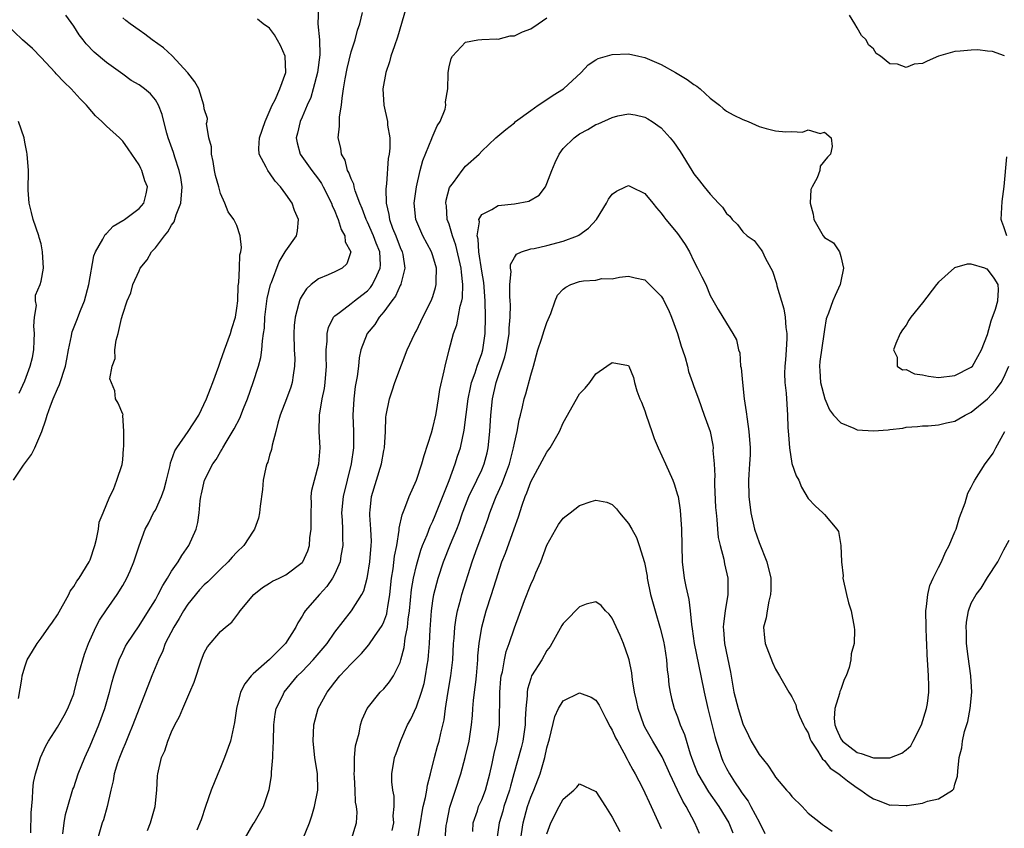
# Model space of a CAD drawing. Units: inches. Extents: x 2562000 to 2565000, y 1539000 to 1542000.
# Drawn here: x 2562558 to 2562679, y 1539508 to 1539607 of the extents above; entities that cross this region are included whole.
import ezdxf

# ---------------------------------------------------------------- set-up
doc = ezdxf.new("R2010")
doc.units = ezdxf.units.IN
doc.header["$MEASUREMENT"] = 0
doc.layers.add('LD25621539_2ft', color=93, linetype='Continuous')

msp = doc.modelspace()

# ---------------------------------------------------------------- linework, layer by layer
at = {"layer": 'LD25621539_2ft'}
for points, elevation in [([(2562595.01, 1539609), (2562594.92, 1539607), (2562595.11, 1539605), (2562595.16, 1539603.16), (2562594.87, 1539601), (2562594.34, 1539599), (2562594.04, 1539597.96), (2562593.6, 1539597), (2562593, 1539595.54), (2562592.76, 1539595), (2562592.44, 1539593.56), (2562592.27, 1539593), (2562592.38, 1539592.38), (2562592.74, 1539591), (2562594.17, 1539589), (2562595, 1539587.93), (2562595.38, 1539587.38), (2562595.58, 1539587), (2562596.58, 1539585), (2562596.69, 1539584.69), (2562597, 1539584.01), (2562597.27, 1539583.27), (2562597.4, 1539583), (2562597.76, 1539581.76), (2562598.22, 1539581), (2562598.26, 1539580.26), (2562598.95, 1539579), (2562598.47, 1539577.53), (2562597.91, 1539577), (2562597, 1539576.55), (2562596.19, 1539576.19), (2562595, 1539575.71), (2562594.09, 1539575), (2562593.51, 1539574.49), (2562593, 1539573.68), (2562592.75, 1539573.25), (2562592.65, 1539573), (2562592.56, 1539572.56), (2562592.12, 1539571), (2562592.02, 1539569.98), (2562591.98, 1539569), (2562592.03, 1539567), (2562592.08, 1539565.92), (2562592.06, 1539565), (2562591.88, 1539563.88), (2562591.78, 1539563), (2562591.59, 1539562.41), (2562591.09, 1539561), (2562590.31, 1539559), (2562590.01, 1539558.01), (2562589.76, 1539557), (2562589.3, 1539555.3), (2562589.22, 1539554.78), (2562589, 1539554.09), (2562588.77, 1539553.23), (2562588.66, 1539553), (2562588.56, 1539552.56), (2562588.23, 1539551), (2562588.12, 1539549.88), (2562587.84, 1539547.84), (2562587.77, 1539547), (2562587.63, 1539546.37), (2562587.17, 1539545), (2562587, 1539544.77), (2562585.84, 1539543), (2562585, 1539542.2), (2562584.42, 1539541.58), (2562583.94, 1539541), (2562583, 1539540.12), (2562581.44, 1539538.56), (2562581, 1539538.17), (2562580.42, 1539537.58), (2562579, 1539535.8), (2562578.47, 1539535), (2562577.93, 1539534.07), (2562577.26, 1539533), (2562576.22, 1539531), (2562575.9, 1539530.1), (2562575.37, 1539529), (2562574.58, 1539527), (2562572.25, 1539521), (2562571.7, 1539519.7), (2562571.31, 1539518.69), (2562571, 1539518.01), (2562570.59, 1539517), (2562570.37, 1539516.37), (2562569.96, 1539515), (2562569.85, 1539514.15), (2562569.55, 1539513), (2562569.11, 1539511), (2562568.63, 1539509.37), (2562568.5, 1539509), (2562567.93, 1539507)], 8270), ([(2562605.74, 1539609), (2562604.67, 1539605.33), (2562604.3, 1539604.3), (2562603.87, 1539603), (2562603.69, 1539602.31), (2562603.23, 1539601), (2562602.89, 1539599), (2562602.99, 1539596.99), (2562603.44, 1539595), (2562603.46, 1539594.54), (2562603.72, 1539593), (2562603.74, 1539591.74), (2562603.65, 1539591), (2562603.55, 1539590.45), (2562603.35, 1539587.35), (2562603.25, 1539586.75), (2562603.27, 1539585), (2562603.61, 1539583.61), (2562603.68, 1539583), (2562604.06, 1539581.94), (2562604.46, 1539581), (2562605, 1539579.56), (2562605.25, 1539579), (2562605.32, 1539578.68), (2562605.57, 1539577), (2562605.07, 1539575.07), (2562605.07, 1539575), (2562605, 1539574.88), (2562604.43, 1539573.57), (2562603.98, 1539573), (2562603, 1539571.66), (2562602.45, 1539571), (2562601.89, 1539570.11), (2562600.96, 1539569), (2562600.19, 1539567), (2562599.99, 1539566.01), (2562599.9, 1539565), (2562599.75, 1539563.75), (2562599.51, 1539562.49), (2562599.31, 1539561), (2562599.22, 1539559), (2562599.28, 1539557), (2562599.27, 1539555), (2562599, 1539553), (2562598.49, 1539551), (2562598, 1539549), (2562597.82, 1539547), (2562597.88, 1539546.12), (2562597.92, 1539545), (2562597.92, 1539543.92), (2562597.97, 1539543), (2562597.75, 1539541.75), (2562597.64, 1539541), (2562597, 1539539.52), (2562596.73, 1539539), (2562596.02, 1539537.98), (2562595.1, 1539537), (2562593.38, 1539535), (2562593.23, 1539534.77), (2562593, 1539534.34), (2562592.46, 1539533.54), (2562592.2, 1539533), (2562590.94, 1539531), (2562589, 1539529.04), (2562587, 1539527.27), (2562586.73, 1539527), (2562585.96, 1539526.04), (2562585.44, 1539525), (2562584.93, 1539523), (2562584.71, 1539521.29), (2562584.22, 1539519), (2562583.49, 1539517), (2562583, 1539515.79), (2562582.65, 1539515), (2562581.84, 1539513), (2562581.13, 1539511), (2562580.63, 1539509.37), (2562580.08, 1539508.08)], 8266), ([(2562558.23, 1539524.23), (2562558.63, 1539526.63), (2562558.67, 1539527), (2562559, 1539528.12), (2562559.31, 1539529), (2562559.95, 1539530.05), (2562560.5, 1539531), (2562561, 1539531.64), (2562561.96, 1539533), (2562562.4, 1539533.6), (2562563, 1539534.51), (2562564.38, 1539537), (2562564.58, 1539537.42), (2562565, 1539537.98), (2562565.38, 1539538.62), (2562565.66, 1539539), (2562566.91, 1539541), (2562567, 1539541.23), (2562567.57, 1539543), (2562567.79, 1539543.79), (2562568.02, 1539545), (2562568.12, 1539545.88), (2562568.61, 1539547), (2562569.41, 1539549), (2562569.86, 1539549.86), (2562570.29, 1539551), (2562570.93, 1539552.93), (2562571, 1539553.51), (2562571.09, 1539554.91), (2562571.14, 1539555.14), (2562571.14, 1539557), (2562571.01, 1539558.99), (2562571.05, 1539559.05), (2562571, 1539559.1), (2562570.46, 1539560.46), (2562570.13, 1539561), (2562570.02, 1539561.98), (2562569.43, 1539563.43), (2562569.71, 1539565), (2562570.08, 1539565.92), (2562570.04, 1539567), (2562570.19, 1539568.19), (2562570.46, 1539569), (2562570.85, 1539570.85), (2562571, 1539571.36), (2562571.55, 1539573), (2562572, 1539574), (2562572.26, 1539575), (2562573, 1539576.7), (2562573.15, 1539577), (2562573.98, 1539578.02), (2562574.53, 1539579), (2562575, 1539579.49), (2562576.13, 1539581), (2562576.54, 1539581.46), (2562577, 1539582.27), (2562577.32, 1539582.68), (2562577.39, 1539583), (2562577.55, 1539583.55), (2562578.12, 1539585), (2562578.3, 1539587), (2562578.14, 1539588.14), (2562577.94, 1539589), (2562577.37, 1539590.63), (2562577.21, 1539591.21), (2562576.59, 1539593), (2562576.42, 1539593.58), (2562576.05, 1539595), (2562575.85, 1539595.85), (2562575.38, 1539597), (2562575, 1539597.68), (2562574.39, 1539598.39), (2562573.69, 1539599), (2562573, 1539599.5), (2562572.05, 1539600.05), (2562571, 1539600.79), (2562569, 1539602.26), (2562567.52, 1539603.52), (2562566.54, 1539604.54), (2562566.15, 1539605), (2562565.65, 1539605.65), (2562565, 1539606.68), (2562564.04, 1539608.04)], 8276), ([(2562559.75, 1539507.75), (2562559.77, 1539510.23), (2562559.94, 1539511.94), (2562559.97, 1539513), (2562560.08, 1539513.92), (2562560.3, 1539515), (2562560.93, 1539517), (2562561.58, 1539518.42), (2562561.9, 1539519), (2562563, 1539520.74), (2562563.83, 1539522.17), (2562564.27, 1539523), (2562565, 1539524.81), (2562565.06, 1539525), (2562565.56, 1539527), (2562566.1, 1539529), (2562566.32, 1539529.68), (2562566.8, 1539531), (2562567.72, 1539533), (2562568.16, 1539533.84), (2562569, 1539535.11), (2562570.31, 1539537), (2562571, 1539538.11), (2562571.51, 1539539), (2562571.91, 1539539.91), (2562572.38, 1539541), (2562572.51, 1539541.49), (2562573, 1539542.96), (2562573.74, 1539545), (2562574.2, 1539545.8), (2562574.79, 1539547), (2562575, 1539547.35), (2562575.77, 1539549), (2562576.07, 1539549.93), (2562576.38, 1539551), (2562576.82, 1539552.82), (2562576.87, 1539553.13), (2562577, 1539553.45), (2562577.39, 1539554.61), (2562577.62, 1539555), (2562579.02, 1539557), (2562580.32, 1539559), (2562581.29, 1539561), (2562581.75, 1539562.25), (2562582.06, 1539563), (2562582.77, 1539565), (2562583, 1539565.6), (2562583.47, 1539567), (2562584.23, 1539569), (2562584.39, 1539569.61), (2562584.83, 1539571), (2562585, 1539572.11), (2562585.1, 1539573), (2562585.16, 1539574.84), (2562585.25, 1539575.25), (2562585.32, 1539577), (2562585.36, 1539578.64), (2562585.47, 1539579), (2562585.54, 1539579.54), (2562585.38, 1539581), (2562585, 1539582.24), (2562584.61, 1539583), (2562583.92, 1539583.92), (2562583.53, 1539585), (2562583, 1539586.17), (2562582.79, 1539587), (2562582.38, 1539588.38), (2562582.27, 1539589), (2562582.1, 1539590.1), (2562581.87, 1539591), (2562581.89, 1539591.89), (2562581.57, 1539593), (2562581.26, 1539594.74), (2562581.34, 1539595), (2562581.39, 1539595.39), (2562581, 1539596.57), (2562580.95, 1539597), (2562580.35, 1539599), (2562579.86, 1539599.86), (2562578.99, 1539600.99), (2562577.07, 1539603.07), (2562576.02, 1539604.02), (2562574.61, 1539605), (2562573.73, 1539605.73), (2562573, 1539606.2), (2562571.91, 1539607), (2562571.4, 1539607.4), (2562571, 1539607.7)], 8274), ([(2562563.65, 1539507.64), (2562563.82, 1539509), (2562564, 1539510), (2562564.27, 1539511), (2562564.9, 1539513.1), (2562565, 1539513.34), (2562565.56, 1539515), (2562566.35, 1539517), (2562567, 1539518.43), (2562568.07, 1539521), (2562568.8, 1539523), (2562569.39, 1539525), (2562569.7, 1539526.3), (2562569.91, 1539527), (2562570.38, 1539528.38), (2562570.57, 1539529), (2562571, 1539529.91), (2562571.36, 1539530.64), (2562571.56, 1539531), (2562573, 1539533.16), (2562574.18, 1539535), (2562575, 1539536.36), (2562575.36, 1539537), (2562575.91, 1539538.09), (2562576.5, 1539539), (2562577, 1539539.84), (2562577.81, 1539541), (2562578.24, 1539541.76), (2562579.09, 1539543), (2562580, 1539545), (2562580.19, 1539545.81), (2562580.39, 1539547), (2562580.49, 1539548.49), (2562580.58, 1539549), (2562580.67, 1539549.33), (2562581.02, 1539551), (2562582.05, 1539553), (2562582.45, 1539553.55), (2562583, 1539554.51), (2562583.2, 1539554.8), (2562583.29, 1539555), (2562583.69, 1539555.69), (2562584.68, 1539557.32), (2562585.36, 1539558.64), (2562585.81, 1539559.81), (2562586.29, 1539561), (2562586.99, 1539563), (2562587.64, 1539565), (2562587.94, 1539566.06), (2562588.06, 1539567), (2562588.12, 1539568.12), (2562588.27, 1539569), (2562588.36, 1539569.64), (2562588.42, 1539571), (2562588.71, 1539573.29), (2562589.13, 1539575), (2562589.24, 1539575.24), (2562590.19, 1539577.81), (2562590.93, 1539579), (2562591, 1539579.14), (2562592.29, 1539581), (2562592.41, 1539581.59), (2562592.54, 1539583), (2562592.07, 1539584.07), (2562591.75, 1539585), (2562591, 1539586.09), (2562590.34, 1539587), (2562589.7, 1539587.7), (2562589, 1539588.71), (2562588.86, 1539588.86), (2562588.77, 1539589), (2562588.59, 1539589.41), (2562587.73, 1539591), (2562587.68, 1539591.68), (2562587.77, 1539593), (2562588.44, 1539595), (2562589.33, 1539597), (2562589.68, 1539597.68), (2562590.25, 1539599), (2562590.99, 1539601), (2562590.93, 1539603), (2562590.34, 1539604.34), (2562589.62, 1539605.62), (2562589, 1539606.46), (2562588.21, 1539607), (2562587.54, 1539607.54)], 8272), ([(2562574.04, 1539508.04), (2562574.39, 1539509), (2562574.97, 1539511), (2562575.19, 1539513), (2562575.26, 1539514.74), (2562575.3, 1539515), (2562575.76, 1539517), (2562576.16, 1539517.84), (2562576.53, 1539519), (2562577, 1539520.14), (2562577.41, 1539521), (2562577.98, 1539522.02), (2562578.35, 1539523), (2562579.24, 1539525), (2562579.75, 1539526.25), (2562580.66, 1539529), (2562581, 1539529.83), (2562581.41, 1539530.59), (2562583, 1539532.44), (2562583.6, 1539533), (2562584.38, 1539533.62), (2562585.24, 1539534.76), (2562585.39, 1539535), (2562587.07, 1539537), (2562588.14, 1539537.86), (2562589, 1539538.4), (2562589.35, 1539538.65), (2562590.16, 1539539), (2562591, 1539539.39), (2562593, 1539540.9), (2562593.08, 1539541), (2562593.67, 1539542.33), (2562593.88, 1539543), (2562593.95, 1539543.95), (2562594.11, 1539545), (2562594.11, 1539545.89), (2562594.08, 1539547), (2562594.14, 1539548.14), (2562594.11, 1539549), (2562594.2, 1539549.8), (2562594.5, 1539551), (2562595.05, 1539553), (2562595.2, 1539555), (2562595.08, 1539557), (2562595.1, 1539559), (2562595.44, 1539561), (2562595.73, 1539562.27), (2562595.83, 1539563), (2562595.99, 1539565), (2562595.95, 1539566.05), (2562595.94, 1539567), (2562596.05, 1539568.05), (2562596.07, 1539569), (2562596.24, 1539569.76), (2562596.85, 1539571), (2562597, 1539571.17), (2562597.58, 1539571.58), (2562599, 1539572.68), (2562599.39, 1539573), (2562600.31, 1539573.69), (2562601, 1539574.23), (2562601.37, 1539574.63), (2562601.61, 1539575), (2562602.13, 1539576.13), (2562602.57, 1539577), (2562602.59, 1539577.41), (2562602.53, 1539579), (2562602.07, 1539580.07), (2562601.75, 1539581), (2562601, 1539582.66), (2562600.82, 1539583), (2562600.33, 1539584.33), (2562600.06, 1539585), (2562599.5, 1539586.5), (2562599.37, 1539587), (2562599.32, 1539587.32), (2562599, 1539587.98), (2562598.73, 1539588.73), (2562598.57, 1539589), (2562598.25, 1539590.25), (2562597.8, 1539591), (2562597.72, 1539591.72), (2562597.4, 1539593), (2562597.56, 1539594.44), (2562597.55, 1539595), (2562597.57, 1539595.57), (2562597.82, 1539597), (2562597.88, 1539597.88), (2562598.07, 1539599), (2562598.25, 1539600.25), (2562598.5, 1539601.5), (2562599, 1539603.53), (2562599.49, 1539605), (2562599.78, 1539606.22), (2562600.08, 1539607), (2562600.37, 1539608.37)], 8268), ([(2562585.93, 1539507), (2562587, 1539508.83), (2562587.13, 1539509), (2562588.24, 1539511), (2562588.94, 1539513.06), (2562589.24, 1539514.76), (2562589.24, 1539515), (2562589.22, 1539515.22), (2562589.41, 1539517), (2562589.38, 1539517.38), (2562589.48, 1539519), (2562589.52, 1539521), (2562589.68, 1539522.32), (2562589.82, 1539523), (2562590.61, 1539524.61), (2562590.79, 1539525), (2562592.43, 1539527), (2562593, 1539527.57), (2562594.33, 1539529), (2562595.58, 1539530.42), (2562596.05, 1539531), (2562597, 1539532.37), (2562599.03, 1539535), (2562600.3, 1539537), (2562600.54, 1539537.46), (2562600.96, 1539539), (2562601, 1539539.21), (2562601.29, 1539541), (2562601.46, 1539543), (2562601.48, 1539543.48), (2562601.4, 1539545), (2562601.28, 1539546.72), (2562601.29, 1539547), (2562601.34, 1539547.34), (2562601.5, 1539549), (2562602.09, 1539551), (2562602.7, 1539553), (2562603, 1539554.64), (2562603.08, 1539555), (2562603.21, 1539557), (2562603.25, 1539558.75), (2562603.29, 1539559), (2562603.68, 1539561), (2562604.04, 1539561.96), (2562604.35, 1539563), (2562605.16, 1539565.16), (2562605.88, 1539567), (2562606.81, 1539569), (2562607, 1539569.35), (2562607.77, 1539571), (2562608.79, 1539573), (2562609, 1539573.56), (2562609.35, 1539574.65), (2562609.43, 1539575), (2562609.42, 1539575.42), (2562609.46, 1539577), (2562609, 1539578.53), (2562608.84, 1539579), (2562607.77, 1539581), (2562606.93, 1539583), (2562606.74, 1539585), (2562606.99, 1539587), (2562607.47, 1539589), (2562607.79, 1539590.21), (2562608.9, 1539592.9), (2562608.94, 1539593.06), (2562609.53, 1539594.47), (2562609.9, 1539595), (2562610.5, 1539596.5), (2562610.61, 1539597), (2562610.58, 1539597.42), (2562610.84, 1539599), (2562610.88, 1539600.88), (2562610.87, 1539601), (2562611, 1539601.69), (2562611.25, 1539602.75), (2562611.41, 1539603), (2562613, 1539604.74), (2562614.54, 1539605), (2562615, 1539605.05), (2562616.85, 1539605.15), (2562617, 1539605.11), (2562618.5, 1539605.5), (2562619, 1539605.51), (2562620, 1539606), (2562621, 1539606.38), (2562621.91, 1539607), (2562623, 1539607.71)], 8264), ([(2562679.06, 1539603.06), (2562677.59, 1539603.59), (2562677, 1539603.64), (2562675.79, 1539603.79), (2562675, 1539603.77), (2562673.65, 1539603.65), (2562673, 1539603.57), (2562670.97, 1539603), (2562669.59, 1539602.41), (2562669, 1539602.1), (2562667.98, 1539602.02), (2562667, 1539601.62), (2562665.97, 1539602.03), (2562665, 1539602.09), (2562663.87, 1539603), (2562663.36, 1539603.36), (2562663, 1539603.9), (2562662.41, 1539604.41), (2562662.11, 1539605), (2562661.56, 1539605.56), (2562661, 1539606.51), (2562660.74, 1539607), (2562660.06, 1539608.06)], 8262), ([(2562557.63, 1539551), (2562558.85, 1539552.85), (2562559.84, 1539554.16), (2562560.23, 1539555), (2562561.11, 1539557), (2562561.6, 1539558.4), (2562561.74, 1539559), (2562562.15, 1539560.15), (2562562.46, 1539561), (2562563, 1539562.21), (2562563.27, 1539562.73), (2562564.01, 1539565), (2562564.14, 1539565.86), (2562564.34, 1539567), (2562564.71, 1539568.71), (2562564.75, 1539569), (2562564.8, 1539569.2), (2562565.37, 1539570.63), (2562565.83, 1539571.83), (2562566.3, 1539573), (2562566.85, 1539575), (2562567.46, 1539578.54), (2562567.65, 1539579), (2562568.57, 1539580.57), (2562568.76, 1539581), (2562568.85, 1539581.15), (2562569, 1539581.26), (2562569.84, 1539582.16), (2562571, 1539582.85), (2562571.08, 1539582.92), (2562571.22, 1539583), (2562573, 1539584.32), (2562573.59, 1539585), (2562573.88, 1539586.12), (2562574.04, 1539587), (2562573.72, 1539587.72), (2562573.35, 1539589), (2562573.23, 1539589.23), (2562573, 1539589.7), (2562571.67, 1539591.67), (2562571, 1539592.6), (2562570.62, 1539593), (2562569, 1539594.44), (2562568.44, 1539595), (2562567.68, 1539595.68), (2562566.75, 1539596.75), (2562566.55, 1539597), (2562565.79, 1539597.79), (2562564.68, 1539599), (2562563.81, 1539599.81), (2562562.84, 1539600.84), (2562562.72, 1539601), (2562561, 1539602.86), (2562559.96, 1539603.96), (2562558.73, 1539605), (2562556.69, 1539607)], 8278), ([(2562593.09, 1539507), (2562593.9, 1539509), (2562594.16, 1539509.84), (2562594.5, 1539511), (2562594.91, 1539513), (2562594.89, 1539515), (2562594.55, 1539517), (2562594.33, 1539519), (2562594.44, 1539521), (2562594.97, 1539523), (2562596.04, 1539525), (2562596.47, 1539525.53), (2562597, 1539526.26), (2562597.62, 1539527), (2562599, 1539528.51), (2562600.26, 1539529.74), (2562601.18, 1539530.82), (2562601.86, 1539531.86), (2562602.8, 1539533.2), (2562603, 1539533.66), (2562603.36, 1539534.64), (2562603.42, 1539535), (2562603.48, 1539535.48), (2562603.75, 1539537), (2562603.96, 1539539), (2562604.15, 1539540.15), (2562604.31, 1539541.69), (2562604.58, 1539543), (2562604.89, 1539544.89), (2562604.89, 1539545.11), (2562605.23, 1539546.77), (2562605.59, 1539547.59), (2562606.1, 1539549), (2562607.01, 1539551), (2562607.65, 1539553), (2562607.94, 1539554.06), (2562608.84, 1539556.84), (2562609, 1539557.43), (2562609.36, 1539559), (2562609.45, 1539559.45), (2562609.71, 1539561), (2562609.87, 1539562.13), (2562610.41, 1539564.41), (2562610.52, 1539565), (2562610.99, 1539567), (2562611.53, 1539569), (2562611.95, 1539570.05), (2562612.37, 1539572.37), (2562612.57, 1539573), (2562612.64, 1539573.36), (2562612.7, 1539575), (2562612.51, 1539576.51), (2562612.5, 1539577), (2562611.84, 1539579.84), (2562611.41, 1539581), (2562611, 1539582.41), (2562610.78, 1539583), (2562610.67, 1539584.67), (2562610.62, 1539585), (2562610.66, 1539585.34), (2562611.07, 1539586.93), (2562611.53, 1539587.53), (2562612.6, 1539589), (2562613, 1539589.52), (2562614.67, 1539591), (2562615, 1539591.35), (2562616.74, 1539593), (2562617.96, 1539594.04), (2562619, 1539594.86), (2562619.15, 1539595), (2562621, 1539596.37), (2562621.9, 1539597), (2562623, 1539597.7), (2562623.75, 1539598.25), (2562625.04, 1539599), (2562627.17, 1539601), (2562628.04, 1539601.96), (2562629, 1539602.56), (2562629.28, 1539602.73), (2562631, 1539603.23), (2562633, 1539603.3), (2562634.25, 1539603), (2562635, 1539602.85), (2562637, 1539601.98), (2562638.75, 1539601), (2562640.16, 1539600.16), (2562641, 1539599.55), (2562641.35, 1539599.35), (2562641.76, 1539599), (2562643, 1539597.87), (2562644.15, 1539597), (2562644.6, 1539596.6), (2562645, 1539596.29), (2562645.83, 1539595.83), (2562647, 1539595.24), (2562647.65, 1539595), (2562649, 1539594.4), (2562649.85, 1539594.15), (2562651, 1539593.85), (2562652.28, 1539593.72), (2562653, 1539593.77), (2562654.31, 1539593.69), (2562655, 1539593.97), (2562656.48, 1539593.52), (2562657, 1539593.68), (2562657.81, 1539593), (2562657.94, 1539591.94), (2562657.76, 1539591), (2562657.38, 1539590.62), (2562656.49, 1539589.51), (2562656.42, 1539589), (2562656.09, 1539588.09), (2562655.48, 1539587), (2562655.35, 1539586.65), (2562655.25, 1539585), (2562655.62, 1539583.62), (2562655.7, 1539583), (2562656.83, 1539581), (2562657, 1539580.76), (2562658.11, 1539580.11), (2562658.85, 1539579), (2562659, 1539578.46), (2562659.32, 1539577), (2562659, 1539575.44), (2562658.93, 1539575), (2562658.32, 1539573.68), (2562658.04, 1539573), (2562657.5, 1539571.5), (2562657.29, 1539571), (2562657.21, 1539570.79), (2562657, 1539569.48), (2562656.94, 1539568.94), (2562656.43, 1539565.57), (2562656.39, 1539565), (2562656.43, 1539564.43), (2562656.51, 1539563), (2562657.06, 1539561), (2562657.63, 1539559.63), (2562658.13, 1539559), (2562659, 1539558.04), (2562660.61, 1539557.39), (2562661, 1539557.18), (2562663, 1539557.05), (2562664.81, 1539557.19), (2562665, 1539557.23), (2562666.62, 1539557.38), (2562667, 1539557.5), (2562668.42, 1539557.58), (2562669, 1539557.68), (2562669.7, 1539557.7), (2562671, 1539557.79), (2562671.95, 1539558.05), (2562673, 1539558.25), (2562673.46, 1539558.54), (2562674.26, 1539559), (2562675, 1539559.34), (2562677, 1539560.99), (2562677.95, 1539562.05), (2562678.66, 1539563), (2562679, 1539563.59), (2562679.62, 1539565)], 8262), ([(2562599.04, 1539507), (2562599.65, 1539509), (2562599.72, 1539510.28), (2562599.65, 1539511), (2562599.54, 1539511.54), (2562599.5, 1539513), (2562599.42, 1539514.58), (2562599.38, 1539515), (2562599.4, 1539515.4), (2562599.42, 1539517), (2562599.55, 1539518.45), (2562599.69, 1539519), (2562599.97, 1539519.97), (2562600.15, 1539521), (2562600.33, 1539521.67), (2562600.96, 1539523), (2562602.57, 1539525), (2562603, 1539525.44), (2562603.71, 1539526.29), (2562604.18, 1539527), (2562605, 1539528.67), (2562605.1, 1539529), (2562605.49, 1539530.51), (2562605.62, 1539531.62), (2562605.91, 1539533), (2562605.98, 1539533.98), (2562606.14, 1539535), (2562606.4, 1539537.6), (2562606.64, 1539539), (2562607, 1539540.57), (2562607.11, 1539541), (2562607.55, 1539542.45), (2562607.76, 1539543), (2562608.31, 1539544.31), (2562608.67, 1539545.33), (2562609, 1539545.97), (2562609.31, 1539546.69), (2562610.99, 1539550.99), (2562611.76, 1539553), (2562612.05, 1539553.95), (2562612.4, 1539555), (2562612.85, 1539557.15), (2562613.32, 1539561), (2562613.61, 1539562.39), (2562613.75, 1539563), (2562614.19, 1539564.19), (2562614.43, 1539565), (2562615, 1539566.57), (2562615.14, 1539567), (2562615.43, 1539569), (2562615.48, 1539571), (2562615.43, 1539573), (2562615.24, 1539575.24), (2562615, 1539576.64), (2562614.65, 1539579), (2562614.57, 1539580.57), (2562614.45, 1539581), (2562614.71, 1539582.71), (2562614.66, 1539583), (2562615, 1539583.6), (2562616.22, 1539584.22), (2562617, 1539584.72), (2562619, 1539584.9), (2562620.78, 1539585.22), (2562622.05, 1539585.95), (2562622.82, 1539587), (2562623, 1539587.39), (2562623.61, 1539589), (2562624.02, 1539589.98), (2562624.48, 1539591), (2562625, 1539591.69), (2562626.32, 1539593), (2562627, 1539593.48), (2562627.99, 1539594.01), (2562629, 1539594.62), (2562629.28, 1539594.72), (2562631, 1539595.5), (2562631.69, 1539595.69), (2562633, 1539595.94), (2562633.81, 1539595.81), (2562635, 1539595.54), (2562635.35, 1539595.35), (2562635.88, 1539595), (2562637, 1539594.21), (2562638.11, 1539593), (2562638.52, 1539592.52), (2562639.31, 1539591.31), (2562640.73, 1539589), (2562641, 1539588.6), (2562641.71, 1539587.71), (2562642.26, 1539587), (2562643, 1539586.09), (2562644.03, 1539585), (2562644.51, 1539584.51), (2562645, 1539583.72), (2562645.39, 1539583.39), (2562645.71, 1539583), (2562646.36, 1539582.36), (2562647, 1539581.46), (2562647.54, 1539581), (2562648.4, 1539580.4), (2562649.26, 1539579.26), (2562649.41, 1539579), (2562649.72, 1539578.28), (2562650.42, 1539577), (2562650.64, 1539576.64), (2562651.12, 1539575.12), (2562651.16, 1539574.84), (2562652.03, 1539572.03), (2562652.17, 1539571), (2562652.28, 1539569.72), (2562652.39, 1539569), (2562652.38, 1539568.38), (2562652.32, 1539567), (2562652.21, 1539565.79), (2562652.13, 1539565), (2562652.1, 1539564.1), (2562652.15, 1539563), (2562652.32, 1539561.68), (2562652.49, 1539559), (2562652.52, 1539557.48), (2562652.58, 1539556.58), (2562652.7, 1539555), (2562653, 1539553.06), (2562653.55, 1539551.55), (2562653.86, 1539551), (2562654.17, 1539550.17), (2562655, 1539548.75), (2562655.87, 1539547.87), (2562656.81, 1539547), (2562657, 1539546.8), (2562658.51, 1539545), (2562658.71, 1539544.71), (2562659, 1539543), (2562659.08, 1539541), (2562659.29, 1539539.29), (2562659.27, 1539539), (2562659.7, 1539537), (2562659.97, 1539535.97), (2562660.26, 1539535), (2562660.65, 1539533), (2562660.68, 1539532.68), (2562660.63, 1539531), (2562660.27, 1539529.73), (2562660.25, 1539529), (2562660.03, 1539528.03), (2562659.66, 1539527), (2562659.43, 1539526.57), (2562659, 1539525.35), (2562658.9, 1539525.1), (2562658.86, 1539524.86), (2562658.26, 1539523), (2562658.21, 1539521.79), (2562658.27, 1539521), (2562658.47, 1539520.47), (2562659, 1539519.31), (2562659.21, 1539519), (2562661, 1539517.63), (2562661.51, 1539517.51), (2562663, 1539516.97), (2562665, 1539516.97), (2562666.47, 1539517.53), (2562667, 1539517.94), (2562667.57, 1539518.43), (2562667.88, 1539519), (2562668.91, 1539521), (2562669.53, 1539523), (2562669.64, 1539523.64), (2562669.79, 1539525), (2562669.8, 1539525.8), (2562669.76, 1539527), (2562669.7, 1539527.7), (2562669.65, 1539529), (2562669.59, 1539529.59), (2562669.56, 1539531), (2562669.52, 1539531.52), (2562669.46, 1539533), (2562669.43, 1539535), (2562669.52, 1539535.52), (2562669.67, 1539537), (2562669.9, 1539538.1), (2562670.31, 1539539), (2562671, 1539540.31), (2562671.34, 1539541), (2562671.83, 1539542.17), (2562672.28, 1539543), (2562673, 1539544.67), (2562673.13, 1539545), (2562673.57, 1539546.43), (2562674.25, 1539548.25), (2562674.59, 1539549.41), (2562675, 1539550.16), (2562675.27, 1539550.73), (2562675.43, 1539551), (2562676.71, 1539553), (2562677, 1539553.39), (2562677.66, 1539554.34), (2562677.99, 1539555), (2562679.09, 1539557)], 8260), ([(2562558.33, 1539561.67), (2562559, 1539563.21), (2562559.68, 1539565), (2562559.94, 1539566.06), (2562560.1, 1539567), (2562560.16, 1539568.16), (2562560.19, 1539569), (2562560.09, 1539569.91), (2562560.18, 1539571), (2562560.44, 1539572.44), (2562560.32, 1539573), (2562560.3, 1539573.7), (2562560.89, 1539575), (2562561, 1539575.42), (2562561.28, 1539577), (2562561.19, 1539579), (2562561, 1539580.01), (2562560.77, 1539580.77), (2562560.72, 1539581), (2562560.01, 1539583), (2562559.84, 1539583.84), (2562559.52, 1539585), (2562559.43, 1539586.57), (2562559.44, 1539589), (2562559.31, 1539591), (2562559.26, 1539591.26), (2562559, 1539592.47), (2562558.91, 1539593), (2562558.23, 1539595)], 8280), ([(2562679.35, 1539581), (2562679, 1539582.09), (2562678.75, 1539582.75), (2562678.68, 1539583), (2562678.79, 1539585.21), (2562679.03, 1539587.03), (2562679.34, 1539590.66)], 8262), ([(2562604.04, 1539508.04), (2562604.21, 1539509), (2562604.16, 1539509.84), (2562604.25, 1539511), (2562604.27, 1539512.27), (2562604.12, 1539513), (2562603.99, 1539514.01), (2562604, 1539515), (2562604.3, 1539517), (2562604.5, 1539517.5), (2562605.08, 1539519.08), (2562605.92, 1539521), (2562606.3, 1539521.7), (2562607, 1539523.22), (2562607.61, 1539525), (2562607.93, 1539526.07), (2562608.12, 1539527), (2562608.31, 1539528.31), (2562608.43, 1539529), (2562608.49, 1539529.51), (2562608.61, 1539531), (2562608.69, 1539532.69), (2562608.74, 1539533.26), (2562608.84, 1539535), (2562609, 1539536.21), (2562609.13, 1539537), (2562609.66, 1539539), (2562610.32, 1539541), (2562611.18, 1539543.18), (2562611.96, 1539545), (2562612.25, 1539545.75), (2562612.66, 1539547), (2562613, 1539547.94), (2562613.41, 1539549), (2562614.39, 1539551), (2562615, 1539552.29), (2562615.31, 1539553), (2562615.65, 1539554.35), (2562615.8, 1539555), (2562616.01, 1539557), (2562616.12, 1539559), (2562616.32, 1539561), (2562616.76, 1539563), (2562617.85, 1539566.15), (2562618.04, 1539567), (2562618.36, 1539569), (2562618.36, 1539569.64), (2562618.48, 1539571), (2562618.53, 1539572.53), (2562618.5, 1539573), (2562618.45, 1539573.55), (2562618.46, 1539575), (2562618.59, 1539576.59), (2562618.52, 1539577), (2562618.52, 1539577.48), (2562619, 1539578.33), (2562619.26, 1539578.74), (2562619.87, 1539579), (2562621, 1539579.37), (2562621.44, 1539579.44), (2562623, 1539579.81), (2562625, 1539580.34), (2562626.75, 1539581), (2562626.92, 1539581.08), (2562628.08, 1539581.92), (2562629.05, 1539583), (2562630.3, 1539585), (2562630.53, 1539585.47), (2562631, 1539586.1), (2562631.52, 1539586.48), (2562632.64, 1539587), (2562633, 1539587.14), (2562633.33, 1539587), (2562635, 1539586.19), (2562635.98, 1539585), (2562636.41, 1539584.41), (2562637, 1539583.78), (2562637.32, 1539583.32), (2562637.58, 1539583), (2562638.2, 1539582.2), (2562639, 1539581.25), (2562639.19, 1539581), (2562639.93, 1539579.93), (2562640.45, 1539579), (2562641, 1539577.88), (2562641.46, 1539577), (2562641.96, 1539575.96), (2562642.45, 1539575), (2562643, 1539573.65), (2562643.96, 1539571.96), (2562644.53, 1539571), (2562645.77, 1539569), (2562646.21, 1539568.21), (2562646.47, 1539567), (2562646.62, 1539566.62), (2562646.71, 1539565), (2562646.78, 1539564.78), (2562646.94, 1539563), (2562647.18, 1539561), (2562647.4, 1539559.4), (2562647.52, 1539558.48), (2562647.74, 1539557), (2562647.89, 1539555), (2562647.89, 1539554.11), (2562647.83, 1539553), (2562647.72, 1539551.72), (2562647.71, 1539551), (2562647.74, 1539549), (2562647.99, 1539547), (2562648.45, 1539545), (2562649, 1539543.37), (2562649.96, 1539541), (2562650.43, 1539539), (2562650.43, 1539537.57), (2562650.4, 1539537), (2562650.18, 1539536.18), (2562649.97, 1539535), (2562649.85, 1539534.15), (2562649.55, 1539533), (2562649.66, 1539531.66), (2562649.75, 1539531), (2562650.65, 1539528.65), (2562651, 1539527.84), (2562651.5, 1539527), (2562652.63, 1539525), (2562652.79, 1539524.79), (2562653, 1539524.44), (2562653.48, 1539523.48), (2562653.56, 1539523), (2562653.93, 1539522.07), (2562654.42, 1539521), (2562654.62, 1539520.62), (2562655, 1539520.01), (2562655.27, 1539519.27), (2562655.38, 1539519), (2562656.2, 1539517.8), (2562656.78, 1539516.78), (2562657, 1539516.62), (2562657.7, 1539515.7), (2562658.75, 1539515), (2562659, 1539514.78), (2562659.84, 1539514.16), (2562661, 1539513.28), (2562661.48, 1539513), (2562662.36, 1539512.36), (2562663, 1539511.93), (2562663.69, 1539511.69), (2562665, 1539511.17), (2562665.18, 1539511.18), (2562667, 1539511.1), (2562667.13, 1539511.13), (2562669, 1539511.41), (2562669.65, 1539511.65), (2562671, 1539511.93), (2562672.7, 1539513), (2562672.85, 1539513.15), (2562673, 1539513.74), (2562673.29, 1539514.71), (2562673.34, 1539515.34), (2562673.53, 1539517), (2562673.83, 1539518.17), (2562673.93, 1539519), (2562674.18, 1539520.18), (2562674.59, 1539521.41), (2562674.87, 1539523), (2562675.07, 1539525), (2562674.96, 1539527), (2562674.6, 1539529.4), (2562674.41, 1539531), (2562674.42, 1539532.42), (2562674.37, 1539533), (2562674.4, 1539533.6), (2562674.66, 1539535), (2562675, 1539535.95), (2562675.59, 1539537), (2562676.21, 1539537.79), (2562677, 1539539.08), (2562678.24, 1539541), (2562679, 1539542.46), (2562679.65, 1539543.65)], 8258), ([(2562607.11, 1539506.89), (2562607.51, 1539509), (2562607.7, 1539510.3), (2562607.83, 1539511), (2562608.11, 1539512.11), (2562608.28, 1539513), (2562608.37, 1539513.63), (2562608.74, 1539515), (2562609.22, 1539517), (2562609.59, 1539518.41), (2562609.77, 1539519), (2562609.98, 1539519.98), (2562610.38, 1539521.62), (2562610.55, 1539523), (2562610.85, 1539524.85), (2562611.23, 1539527), (2562611.44, 1539529), (2562611.56, 1539531), (2562611.63, 1539531.63), (2562611.72, 1539533), (2562611.86, 1539534.14), (2562612.04, 1539535), (2562612.45, 1539536.45), (2562612.58, 1539537), (2562613.81, 1539541), (2562614.26, 1539542.26), (2562615.31, 1539545), (2562615.75, 1539546.25), (2562616, 1539547), (2562616.62, 1539548.62), (2562616.77, 1539549), (2562617.48, 1539550.52), (2562618.03, 1539552.03), (2562618.4, 1539553), (2562618.51, 1539553.49), (2562618.91, 1539555), (2562619, 1539555.54), (2562619.34, 1539557), (2562619.58, 1539558.42), (2562619.75, 1539559), (2562620.01, 1539560.01), (2562620.22, 1539561), (2562620.4, 1539561.6), (2562621, 1539563.9), (2562621.33, 1539565), (2562621.88, 1539567), (2562622.32, 1539568.32), (2562622.64, 1539569.36), (2562623, 1539570.35), (2562623.46, 1539571.46), (2562623.99, 1539573), (2562624.3, 1539573.7), (2562625, 1539574.44), (2562625.3, 1539574.7), (2562625.92, 1539575), (2562627, 1539575.38), (2562627.47, 1539575.47), (2562629, 1539575.56), (2562629.73, 1539575.73), (2562631, 1539575.69), (2562631.9, 1539575.9), (2562633, 1539576.02), (2562633.82, 1539575.82), (2562635, 1539575.6), (2562637, 1539573.6), (2562637.22, 1539573.22), (2562637.32, 1539573), (2562637.9, 1539571.9), (2562638.27, 1539571), (2562639.01, 1539569), (2562639.45, 1539567.45), (2562639.62, 1539567), (2562639.92, 1539566.08), (2562640.2, 1539565), (2562640.34, 1539564.34), (2562640.84, 1539563), (2562641, 1539562.51), (2562641.57, 1539561), (2562642.28, 1539559), (2562642.98, 1539556.98), (2562643.32, 1539555.32), (2562643.35, 1539555), (2562643.33, 1539554.67), (2562643.49, 1539553), (2562643.55, 1539551.55), (2562643.52, 1539551), (2562643.53, 1539550.47), (2562643.67, 1539547.67), (2562643.72, 1539547), (2562643.82, 1539546.18), (2562643.9, 1539545), (2562643.99, 1539543.99), (2562644.22, 1539543), (2562644.67, 1539541.33), (2562644.77, 1539540.77), (2562645.15, 1539539), (2562645.16, 1539537), (2562644.84, 1539535), (2562644.62, 1539533.38), (2562644.61, 1539533), (2562644.65, 1539532.65), (2562644.74, 1539531), (2562645.48, 1539527.48), (2562645.91, 1539525), (2562646.42, 1539523), (2562647, 1539521.14), (2562647.69, 1539519.69), (2562648.04, 1539519), (2562649, 1539517.36), (2562650.08, 1539516.08), (2562650.74, 1539515), (2562651, 1539514.61), (2562652.35, 1539513), (2562652.66, 1539512.66), (2562653, 1539512.21), (2562654.26, 1539511), (2562655, 1539510.19), (2562656.52, 1539509), (2562656.77, 1539508.77), (2562657, 1539508.64), (2562657.96, 1539507.96)], 8256), ([(2562610.54, 1539507), (2562610.66, 1539508.66), (2562610.71, 1539509), (2562611.09, 1539510.91), (2562611.8, 1539513), (2562612.43, 1539515), (2562612.98, 1539517.02), (2562613.47, 1539519), (2562613.76, 1539521), (2562613.86, 1539522.14), (2562613.9, 1539523), (2562613.99, 1539523.99), (2562614.12, 1539525), (2562614.26, 1539526.26), (2562614.36, 1539527), (2562614.51, 1539529), (2562614.54, 1539529.46), (2562614.68, 1539531), (2562615, 1539532.98), (2562615.56, 1539535), (2562616.21, 1539537), (2562617, 1539539.59), (2562617.48, 1539541), (2562617.92, 1539542.08), (2562618.97, 1539545.03), (2562619.49, 1539546.51), (2562619.94, 1539547.94), (2562620.32, 1539549), (2562620.53, 1539549.47), (2562621, 1539550.81), (2562623, 1539554.46), (2562623.23, 1539554.77), (2562623.38, 1539555), (2562624.53, 1539557), (2562625, 1539558.05), (2562627, 1539561.61), (2562627.68, 1539562.32), (2562628.26, 1539563), (2562629, 1539564.05), (2562630.33, 1539565), (2562631, 1539565.44), (2562633, 1539565.06), (2562633.04, 1539565), (2562633.6, 1539563.6), (2562633.72, 1539563), (2562634.02, 1539561.98), (2562634.39, 1539561), (2562634.59, 1539560.59), (2562635, 1539559.53), (2562635.14, 1539559), (2562635.83, 1539557), (2562636.14, 1539556.14), (2562636.63, 1539555), (2562637.54, 1539553), (2562638.41, 1539551), (2562638.57, 1539550.57), (2562639, 1539549.23), (2562639.06, 1539549), (2562639.33, 1539547.33), (2562639.49, 1539545), (2562639.51, 1539543), (2562639.56, 1539541), (2562639.82, 1539539), (2562640.01, 1539537.99), (2562640.38, 1539536.38), (2562640.55, 1539535), (2562640.7, 1539533.3), (2562640.8, 1539532.8), (2562641.05, 1539531), (2562641.87, 1539527), (2562642.25, 1539525), (2562642.7, 1539523), (2562643.56, 1539519.56), (2562643.73, 1539519), (2562644.1, 1539517.9), (2562644.37, 1539517), (2562644.56, 1539516.56), (2562645, 1539515.66), (2562645.35, 1539515), (2562645.99, 1539514.01), (2562646.66, 1539513), (2562646.81, 1539512.81), (2562647, 1539512.49), (2562647.64, 1539511.64), (2562648, 1539511), (2562649.04, 1539509.04), (2562649.7, 1539507.7)], 8254), ([(2562613.91, 1539507.91), (2562613.96, 1539509), (2562614.47, 1539510.47), (2562614.62, 1539511), (2562615, 1539511.81), (2562615.48, 1539513), (2562616.01, 1539515), (2562616.28, 1539516.28), (2562616.51, 1539517.49), (2562616.88, 1539519), (2562617.18, 1539521), (2562617.2, 1539525), (2562617.34, 1539526.66), (2562617.39, 1539527), (2562617.53, 1539527.53), (2562617.79, 1539529), (2562618.01, 1539529.99), (2562618.38, 1539531), (2562619, 1539532.92), (2562620.24, 1539536.24), (2562621, 1539538.21), (2562621.38, 1539539), (2562621.64, 1539539.64), (2562622.25, 1539541), (2562623, 1539543.05), (2562624.07, 1539545), (2562624.42, 1539545.58), (2562625, 1539546.35), (2562625.35, 1539546.65), (2562625.84, 1539547), (2562627, 1539547.9), (2562628.4, 1539548.4), (2562629, 1539548.57), (2562630.33, 1539548.33), (2562631, 1539548.04), (2562631.52, 1539547.52), (2562631.89, 1539547), (2562633, 1539545.72), (2562633.38, 1539545), (2562633.97, 1539543.97), (2562634.3, 1539543), (2562634.93, 1539540.93), (2562635.26, 1539539.26), (2562635.29, 1539539), (2562635.7, 1539537), (2562636.24, 1539535), (2562636.88, 1539532.88), (2562637.27, 1539531.27), (2562637.39, 1539530.61), (2562637.63, 1539529), (2562637.72, 1539527.72), (2562637.83, 1539527), (2562637.92, 1539525.92), (2562638.08, 1539525), (2562638.25, 1539524.25), (2562638.59, 1539523), (2562639, 1539521.98), (2562639.34, 1539521), (2562639.84, 1539519.84), (2562640.55, 1539517.45), (2562641, 1539516.24), (2562641.49, 1539515), (2562642.78, 1539512.78), (2562644.07, 1539511), (2562645.27, 1539509), (2562645.76, 1539507.76)], 8252), ([(2562641.67, 1539507.67), (2562641.13, 1539509), (2562640.05, 1539511), (2562639.64, 1539511.64), (2562639.01, 1539513), (2562638.06, 1539515), (2562637.74, 1539515.74), (2562637.1, 1539517.1), (2562635.97, 1539519), (2562635, 1539520.73), (2562634.86, 1539521), (2562634.17, 1539523), (2562633.98, 1539523.98), (2562633.74, 1539525), (2562633.47, 1539526.53), (2562633.39, 1539527.39), (2562633.06, 1539529), (2562633, 1539529.21), (2562632.38, 1539531), (2562631.98, 1539531.98), (2562631, 1539534.09), (2562630.6, 1539534.6), (2562630.17, 1539535), (2562629.64, 1539535.64), (2562629, 1539536.09), (2562627.8, 1539535.8), (2562627, 1539535.48), (2562626.5, 1539535), (2562625.77, 1539534.23), (2562625, 1539533.45), (2562624.82, 1539533.18), (2562623.61, 1539531), (2562623.38, 1539530.62), (2562623, 1539530.12), (2562622.35, 1539529), (2562621.12, 1539527), (2562621, 1539526.7), (2562620.6, 1539525.4), (2562620.55, 1539525), (2562620.55, 1539524.55), (2562620.41, 1539523), (2562620.34, 1539521.66), (2562620.34, 1539521), (2562620.02, 1539519), (2562619.82, 1539518.18), (2562618.95, 1539515), (2562618.51, 1539513.49), (2562618.4, 1539513), (2562617.72, 1539511), (2562617.57, 1539510.43), (2562617.12, 1539509), (2562616.84, 1539507)], 8250), ([(2562619.69, 1539506.31), (2562620.08, 1539509), (2562620.6, 1539511), (2562621, 1539512.12), (2562621.38, 1539513), (2562622.17, 1539515), (2562622.75, 1539517), (2562623, 1539518.2), (2562623.31, 1539519.31), (2562623.97, 1539522.03), (2562624.41, 1539523), (2562625, 1539523.94), (2562627, 1539524.95), (2562628.41, 1539524.41), (2562629, 1539524.02), (2562629.41, 1539523.41), (2562629.59, 1539523), (2562630.21, 1539521.79), (2562630.76, 1539520.76), (2562631, 1539520.37), (2562631.41, 1539519.41), (2562631.62, 1539519), (2562632.42, 1539517.58), (2562632.81, 1539516.81), (2562633, 1539516.49), (2562633.51, 1539515.51), (2562633.82, 1539515), (2562634.7, 1539513.3), (2562635, 1539512.69), (2562635.51, 1539511.51), (2562635.76, 1539511), (2562637, 1539508.29)], 8248), ([(2562623, 1539507.63), (2562623.47, 1539509), (2562624.5, 1539511), (2562625, 1539511.91), (2562626.28, 1539513), (2562626.65, 1539513.35), (2562627, 1539513.77), (2562628.89, 1539512.89), (2562629, 1539512.83), (2562630.15, 1539511), (2562631, 1539509.69), (2562631.93, 1539507.93)], 8246)]:
    msp.add_lwpolyline(points, dxfattribs=dict(at, elevation=elevation))
at = {"layer": 'LD25621539_2ft', "elevation": 8264}
msp.add_lwpolyline([(2562666.56, 1539569.44), (2562666.29, 1539569), (2562665.77, 1539567.77), (2562665.48, 1539567), (2562665.91, 1539566.09), (2562665.91, 1539565), (2562666.55, 1539564.55), (2562667, 1539564.6), (2562668.05, 1539564.05), (2562669, 1539563.95), (2562669.76, 1539563.76), (2562671, 1539563.6), (2562673, 1539563.85), (2562675, 1539564.87), (2562675.13, 1539565), (2562675.81, 1539566.19), (2562676.26, 1539567), (2562677, 1539568.88), (2562677.45, 1539570.55), (2562677.98, 1539571.98), (2562678.24, 1539573), (2562678.35, 1539574.35), (2562678.28, 1539575), (2562677.8, 1539575.8), (2562677, 1539576.88), (2562676.91, 1539576.91), (2562676.67, 1539577), (2562675, 1539577.5), (2562674.49, 1539577.51), (2562672.96, 1539577.04), (2562671, 1539575.32), (2562670.73, 1539575), (2562669, 1539572.77), (2562667.59, 1539571), (2562667.36, 1539570.64), (2562667, 1539570.03)], close=True, dxfattribs=at)

doc.saveas('drawing.dxf')
